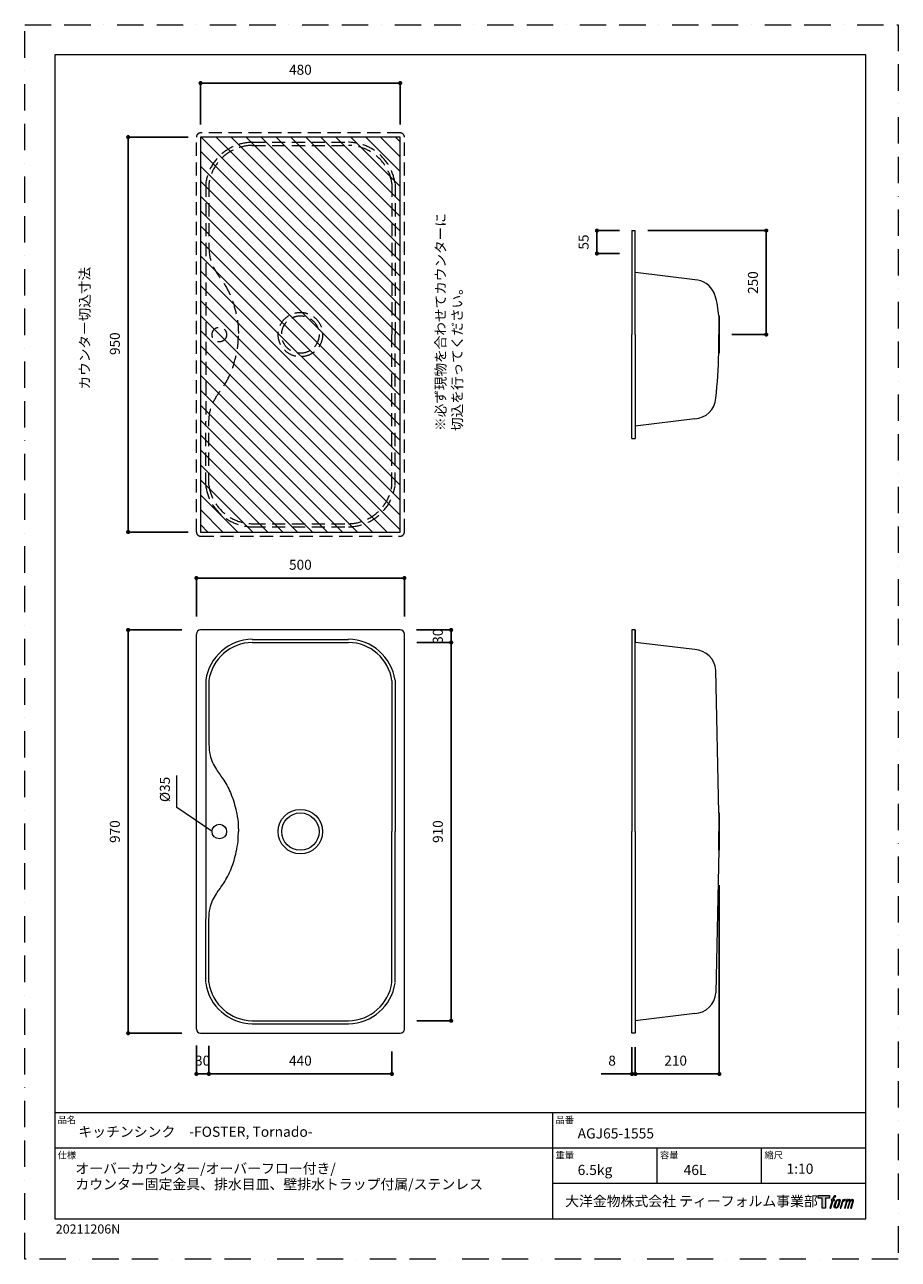
# Model space of a CAD drawing. Units: millimetres. Extents: x 0 to 4504, y 0 to 2972.
# Drawn here: x 0 to 2100, y 0 to 2970 of the extents above; entities that cross this region are included whole.
import ezdxf

# ---------------------------------------------------------------- set-up
doc = ezdxf.new("R2010")
doc.units = ezdxf.units.MM
doc.header["$LTSCALE"] = 5
doc.header["$PDMODE"] = 1
doc.header["$PDSIZE"] = -2
doc.linetypes.add('BORDER', pattern=[44.45, 12.7, -6.35, 12.7, -6.35, 0, -6.35])
doc.linetypes.add('HIDDEN', pattern=[9.525, 6.35, -3.175])
doc.layers.add('BORDER', color=4, linetype='BORDER', lineweight=20, plot=False)
for name, color, linetype, lineweight in [('DIM', 3, 'Continuous', 13), ('HIDDEN', 8, 'HIDDEN', 20), ('MODEL', 7, 'Continuous', 20), ('TEMPLATE', 7, 'Continuous', 20)]:
    doc.layers.add(name, color=color, linetype=linetype, lineweight=lineweight)
doc.layers.add('Layer9', color=7, linetype='Continuous')
doc.layers.add('Standard', color=7, linetype='Continuous')
doc.styles.add('ＭＳ ゴシック', font='msgothic.ttc', dxfattribs={"bigfont": 'ＭＳ ゴシック'})
doc.dimstyles.new('tfrom線あり', dxfattribs={"dimtxt": 24, "dimasz": 10, "dimexe": 0, "dimexo": 30, "dimgap": 20, "dimtad": 1, "dimdec": 0, "dimzin": 11, "dimdsep": 46, "dimtxsty": 'ＭＳ ゴシック', "dimblk": 'DOT', "dimcen": 0, "dimazin": 0, "dimtfac": 1, "dimtdec": 1, "dimtix": 1, "dimtofl": 0, "dimtmove": 0, "dimatfit": 0, "dimldrblk": 'DOT', "dimfxl": 1, "dimfrac": 2, "dimtolj": 1, "dimtzin": 11, "dimarcsym": 0})

# ---------------------------------------------------------------- blocks, each defined once
blk = doc.blocks.new('_DOT')
at = {"color": 0, "linetype": 'ByBlock', "lineweight": -2}
blk.add_line((-0.5, 0), (-1, 0), dxfattribs=at)
at = {"color": 0, "linetype": 'ByBlock', "lineweight": -2, "const_width": 0.5}
blk.add_lwpolyline([(-0.25, 0, 1), (0.25, 0, 1)], format="xyb", close=True, dxfattribs=at)
blk = doc.blocks.new('*D6')
at = {"layer": 'Defpoints', "color": 0}
for p in [(1459.8, 540.2), (1467.8, 540.2), (1467.8, 445.9)]:
    blk.add_point(p, dxfattribs=at)
at = {"layer": 'DIM', "color": 0, "lineweight": -2}
for p, q in [((1459.8, 510.2), (1459.8, 445.9)), ((1467.8, 510.2), (1467.8, 445.9)), ((1459.8, 445.9), (1385.7, 445.9)), ((1467.8, 445.9), (1477.8, 445.9)), ((1469.8, 445.9), (1479.8, 445.9))]:
    blk.add_line(p, q, dxfattribs=at)
at = {"layer": 'DIM', "color": 0, "lineweight": -2, "xscale": 10, "yscale": 10, "zscale": 10, "rotation": 180}
blk.add_blockref('_DOT', (1459.8, 445.9), dxfattribs=at)
at = {"layer": 'DIM', "color": 0, "lineweight": -2, "xscale": 10, "yscale": 10, "zscale": 10}
blk.add_blockref('_DOT', (1467.8, 445.9), dxfattribs=at)
at = {"layer": 'DIM', "color": 0, "insert": (1412, 477.9), "char_height": 24, "attachment_point": 5, "style": 'ＭＳ ゴシック'}
blk.add_mtext('\\A1;8', dxfattribs=at)
blk = doc.blocks.new('*D7')
at = {"layer": 'Defpoints', "color": 0}
for p in [(1669.8, 930.1), (1459.8, 540.2), (1669.8, 445.9)]:
    blk.add_point(p, dxfattribs=at)
at = {"layer": 'DIM', "color": 0, "lineweight": -2}
for p, q in [((1669.8, 900.1), (1669.8, 445.9)), ((1459.8, 510.2), (1459.8, 445.9)), ((1469.8, 445.9), (1659.8, 445.9))]:
    blk.add_line(p, q, dxfattribs=at)
at = {"layer": 'DIM', "color": 0, "lineweight": -2, "xscale": 10, "yscale": 10, "zscale": 10, "rotation": 180.0000000000001}
blk.add_blockref('_DOT', (1459.8, 445.9), dxfattribs=at)
at = {"layer": 'DIM', "color": 0, "lineweight": -2, "xscale": 10, "yscale": 10, "zscale": 10}
blk.add_blockref('_DOT', (1669.8, 445.9), dxfattribs=at)
at = {"layer": 'DIM', "color": 0, "insert": (1564.8, 477.9), "char_height": 24, "attachment_point": 5, "style": 'ＭＳ ゴシック'}
blk.add_mtext('\\A1;210', dxfattribs=at)
blk = doc.blocks.new('*D8')
at = {"layer": 'Defpoints', "color": 0}
for p in [(912.7, 1638.8), (412.7, 1516.3), (912.7, 1516.3)]:
    blk.add_point(p, dxfattribs=at)
at = {"layer": 'DIM', "color": 0, "lineweight": -2}
for p, q in [((412.7, 1546.3), (412.7, 1638.8)), ((422.7, 1638.8), (902.7, 1638.8)), ((912.7, 1546.3), (912.7, 1638.8))]:
    blk.add_line(p, q, dxfattribs=at)
at = {"layer": 'DIM', "color": 0, "lineweight": -2, "xscale": 10, "yscale": 10, "zscale": 10, "rotation": 180.0000000000003}
blk.add_blockref('_DOT', (412.7, 1638.8), dxfattribs=at)
at = {"layer": 'DIM', "color": 0, "lineweight": -2, "xscale": 10, "yscale": 10, "zscale": 10}
blk.add_blockref('_DOT', (912.7, 1638.8), dxfattribs=at)
at = {"layer": 'DIM', "color": 0, "insert": (662.7, 1670.8), "char_height": 24, "attachment_point": 5, "style": 'ＭＳ ゴシック'}
blk.add_mtext('\\A1;500', dxfattribs=at)
blk = doc.blocks.new('*D9')
at = {"layer": 'Defpoints', "color": 0}
for p in [(442.7, 529.6), (882.7, 529.6), (882.7, 445.9)]:
    blk.add_point(p, dxfattribs=at)
at = {"layer": 'DIM', "color": 0, "lineweight": -2}
for p, q in [((442.7, 499.6), (442.7, 445.9)), ((882.7, 499.6), (882.7, 445.9)), ((452.7, 445.9), (872.7, 445.9))]:
    blk.add_line(p, q, dxfattribs=at)
at = {"layer": 'DIM', "color": 0, "lineweight": -2, "xscale": 10, "yscale": 10, "zscale": 10, "rotation": 180.0000000000001}
blk.add_blockref('_DOT', (442.7, 445.9), dxfattribs=at)
at = {"layer": 'DIM', "color": 0, "lineweight": -2, "xscale": 10, "yscale": 10, "zscale": 10}
blk.add_blockref('_DOT', (882.7, 445.9), dxfattribs=at)
at = {"layer": 'DIM', "color": 0, "insert": (662.7, 477.9), "char_height": 24, "attachment_point": 5, "style": 'ＭＳ ゴシック'}
blk.add_mtext('\\A1;440', dxfattribs=at)
blk = doc.blocks.new('*D10')
at = {"layer": 'Defpoints', "color": 0}
for p in [(912.7, 1483.9), (1025.1, 1483.9), (912.7, 573.9)]:
    blk.add_point(p, dxfattribs=at)
at = {"layer": 'DIM', "color": 0, "lineweight": -2}
for p, q in [((942.7, 1483.9), (1025.1, 1483.9)), ((1025.1, 583.9), (1025.1, 1473.9)), ((942.7, 573.9), (1025.1, 573.9))]:
    blk.add_line(p, q, dxfattribs=at)
at = {"layer": 'DIM', "color": 0, "lineweight": -2, "xscale": 10, "yscale": 10, "zscale": 10}
for p, rotation in [((1025.1, 1483.9), 90.00000000000011), ((1025.1, 573.9), 270.0000000000001)]:
    blk.add_blockref('_DOT', p, dxfattribs=dict(at, rotation=rotation))
at = {"layer": 'DIM', "color": 0, "insert": (993.1, 1028.9), "char_height": 24, "attachment_point": 5, "rotation": 90, "style": 'ＭＳ ゴシック'}
blk.add_mtext('\\A1;910', dxfattribs=at)
blk = doc.blocks.new('*D11')
at = {"layer": 'Defpoints', "color": 0}
for p in [(248.7, 1513.9), (407.8, 1513.9), (407.8, 543.9)]:
    blk.add_point(p, dxfattribs=at)
at = {"layer": 'DIM', "color": 0, "lineweight": -2}
for p, q in [((377.8, 1513.9), (248.7, 1513.9)), ((248.7, 553.9), (248.7, 1503.9)), ((377.8, 543.9), (248.7, 543.9))]:
    blk.add_line(p, q, dxfattribs=at)
at = {"layer": 'DIM', "color": 0, "lineweight": -2, "xscale": 10, "yscale": 10, "zscale": 10}
for p, rotation in [((248.7, 1513.9), 90.00000000000011), ((248.7, 543.9), 270.0000000000001)]:
    blk.add_blockref('_DOT', p, dxfattribs=dict(at, rotation=rotation))
at = {"layer": 'DIM', "color": 0, "insert": (216.7, 1028.9), "char_height": 24, "attachment_point": 5, "rotation": 90, "style": 'ＭＳ ゴシック'}
blk.add_mtext('\\A1;970', dxfattribs=at)
blk = doc.blocks.new('*D13')
at = {"layer": 'Defpoints', "color": 0}
for p in [(912, 1513.9), (1025.1, 1513.9), (912.7, 1483.9)]:
    blk.add_point(p, dxfattribs=at)
at = {"layer": 'DIM', "color": 0, "lineweight": -2}
for p, q in [((942, 1513.9), (1025.1, 1513.9)), ((1025.1, 1493.9), (1025.1, 1503.9)), ((942.7, 1483.9), (1025.1, 1483.9))]:
    blk.add_line(p, q, dxfattribs=at)
at = {"layer": 'DIM', "color": 0, "lineweight": -2, "xscale": 10, "yscale": 10, "zscale": 10}
for p, rotation in [((1025.1, 1513.9), 90), ((1025.1, 1483.9), 270)]:
    blk.add_blockref('_DOT', p, dxfattribs=dict(at, rotation=rotation))
at = {"layer": 'DIM', "color": 0, "insert": (993.1, 1498.9), "char_height": 24, "attachment_point": 5, "rotation": 90, "style": 'ＭＳ ゴシック'}
blk.add_mtext('\\A1;30', dxfattribs=at)
blk = doc.blocks.new('*D15')
at = {"layer": 'Defpoints', "color": 0}
for p in [(412.7, 544.3), (442.7, 543.9), (412.7, 445.9)]:
    blk.add_point(p, dxfattribs=at)
at = {"layer": 'DIM', "color": 0, "lineweight": -2}
for p, q in [((412.7, 514.3), (412.7, 445.9)), ((442.7, 513.9), (442.7, 445.9)), ((432.7, 445.9), (422.7, 445.9))]:
    blk.add_line(p, q, dxfattribs=at)
at = {"layer": 'DIM', "color": 0, "lineweight": -2, "xscale": 10, "yscale": 10, "zscale": 10, "rotation": 180}
blk.add_blockref('_DOT', (412.7, 445.9), dxfattribs=at)
at = {"layer": 'DIM', "color": 0, "lineweight": -2, "xscale": 10, "yscale": 10, "zscale": 10}
blk.add_blockref('_DOT', (442.7, 445.9), dxfattribs=at)
at = {"layer": 'DIM', "color": 0, "insert": (427.7, 477.9), "char_height": 24, "attachment_point": 5, "style": 'ＭＳ ゴシック'}
blk.add_mtext('\\A1;30', dxfattribs=at)
blk = doc.blocks.new('*D23')
at = {"layer": 'Defpoints', "color": 0}
for p in [(902.7, 2829.6), (422.7, 2699.6), (902.7, 2699.6)]:
    blk.add_point(p, dxfattribs=at)
at = {"layer": 'DIM', "color": 0, "lineweight": -2}
for p, q in [((422.7, 2729.6), (422.7, 2829.6)), ((432.7, 2829.6), (892.7, 2829.6)), ((902.7, 2729.6), (902.7, 2829.6))]:
    blk.add_line(p, q, dxfattribs=at)
at = {"layer": 'DIM', "color": 0, "lineweight": -2, "xscale": 10, "yscale": 10, "zscale": 10, "rotation": 180.0000000000001}
blk.add_blockref('_DOT', (422.7, 2829.6), dxfattribs=at)
at = {"layer": 'DIM', "color": 0, "lineweight": -2, "xscale": 10, "yscale": 10, "zscale": 10}
blk.add_blockref('_DOT', (902.7, 2829.6), dxfattribs=at)
at = {"layer": 'DIM', "color": 0, "insert": (662.7, 2861.6), "char_height": 24, "attachment_point": 5, "style": 'ＭＳ ゴシック'}
blk.add_mtext('\\A1;480', dxfattribs=at)
blk = doc.blocks.new('*D24')
at = {"layer": 'Defpoints', "color": 0}
for p in [(422.7, 2699.6), (248.7, 1749.6), (422.7, 1749.6)]:
    blk.add_point(p, dxfattribs=at)
at = {"layer": 'DIM', "color": 0, "lineweight": -2}
for p, q in [((392.7, 2699.6), (248.7, 2699.6)), ((248.7, 2689.6), (248.7, 1759.6)), ((392.7, 1749.6), (248.7, 1749.6))]:
    blk.add_line(p, q, dxfattribs=at)
at = {"layer": 'DIM', "color": 0, "lineweight": -2, "xscale": 10, "yscale": 10, "zscale": 10}
for p, rotation in [((248.7, 2699.6), 90.00000000000011), ((248.7, 1749.6), 270.0000000000001)]:
    blk.add_blockref('_DOT', p, dxfattribs=dict(at, rotation=rotation))
at = {"layer": 'DIM', "color": 0, "insert": (216.7, 2202.6), "char_height": 24, "attachment_point": 5, "rotation": 90, "style": 'ＭＳ ゴシック'}
blk.add_mtext('\\A1;950', dxfattribs=at)
blk = doc.blocks.new('*D32')
at = {"layer": 'Defpoints', "color": 0}
for p in [(1459.8, 2474.6), (1375.6, 2419.6), (1459.8, 2419.6)]:
    blk.add_point(p, dxfattribs=at)
at = {"layer": 'DIM', "color": 0, "lineweight": -2}
for p, q in [((1429.8, 2474.6), (1375.6, 2474.6)), ((1375.6, 2464.6), (1375.6, 2429.6)), ((1429.8, 2419.6), (1375.6, 2419.6))]:
    blk.add_line(p, q, dxfattribs=at)
at = {"layer": 'DIM', "color": 0, "lineweight": -2, "xscale": 10, "yscale": 10, "zscale": 10}
for p, rotation in [((1375.6, 2474.6), 90), ((1375.6, 2419.6), 270)]:
    blk.add_blockref('_DOT', p, dxfattribs=dict(at, rotation=rotation))
at = {"layer": 'DIM', "color": 0, "insert": (1343.6, 2447.1), "char_height": 24, "attachment_point": 5, "rotation": 90, "style": 'ＭＳ ゴシック'}
blk.add_mtext('\\A1;55', dxfattribs=at)
blk = doc.blocks.new('*D33')
at = {"layer": 'Defpoints', "color": 0}
for p in [(1467.8, 2474.6), (1669.8, 2224.6), (1782.6, 2224.6)]:
    blk.add_point(p, dxfattribs=at)
at = {"layer": 'DIM', "color": 0, "lineweight": -2}
for p, q in [((1497.8, 2474.6), (1782.6, 2474.6)), ((1782.6, 2464.6), (1782.6, 2234.6)), ((1699.8, 2224.6), (1782.6, 2224.6))]:
    blk.add_line(p, q, dxfattribs=at)
at = {"layer": 'DIM', "color": 0, "lineweight": -2, "xscale": 10, "yscale": 10, "zscale": 10}
for p, rotation in [((1782.6, 2474.6), 90), ((1782.6, 2224.6), 270)]:
    blk.add_blockref('_DOT', p, dxfattribs=dict(at, rotation=rotation))
at = {"layer": 'DIM', "color": 0, "insert": (1750.6, 2349.6), "char_height": 24, "attachment_point": 5, "rotation": 90, "style": 'ＭＳ ゴシック'}
blk.add_mtext('\\A1;250', dxfattribs=at)

msp = doc.modelspace()

# ---------------------------------------------------------------- hatches: boundary and pattern name
at = {"layer": 'DIM'}
h = msp.add_hatch(dxfattribs=at)
h.set_pattern_fill('ANSI31', color=256, scale=8, angle=90, style=0)
h.set_pattern_definition([(135, (1407.953, 1177.356), (-17.9605, -17.9605), [])])
h.paths.add_polyline_path([(902.7, 1749.6), (902.7, 2699.6), (422.7, 2699.6), (422.7, 1749.6)])
at = {"layer": 'TEMPLATE'}
h = msp.add_hatch(color=256, dxfattribs=at)
h.paths.add_polyline_path([(1934.5, 153.1), (1934.5, 147.2), (1925.1, 147.2), (1925.1, 123.1), (1916.9, 123.1), (1916.9, 147.2), (1907.7, 147.2), (1907.7, 153.1)])
edge = h.paths.add_edge_path()
edge.add_spline(control_points=[(1947, 152.4), (1948.2, 152.7), (1949.7, 152.4), (1949.7, 152.4), (1949.7, 152.4), (1948.9, 150.3), (1948.9, 150.3), (1948.9, 150.3), (1947.5, 150.6), (1946.4, 149.7), (1945.5, 149), (1944.9, 147.2), (1944.7, 146.5), (1944.7, 146.5), (1943.7, 143.5), (1943.7, 143.5), (1943.7, 143.5), (1946.9, 143.5), (1946.9, 143.5), (1946.9, 143.5), (1946.4, 141.6), (1946.4, 141.6), (1946.4, 141.6), (1943.2, 141.6), (1943.2, 141.6), (1943.2, 141.6), (1937.5, 123.1), (1937.5, 123.1), (1937.5, 123.1), (1935.7, 123.1), (1935.7, 123.1), (1935.7, 123.1), (1941.4, 141.6), (1941.4, 141.6), (1941.4, 141.6), (1939, 141.6), (1939, 141.6), (1939, 141.6), (1939.5, 143.5), (1939.5, 143.5), (1939.5, 143.5), (1941.9, 143.5), (1941.9, 143.5), (1941.9, 143.5), (1942.8, 146.1), (1942.8, 146.1), (1943.5, 148.3), (1944, 149.5), (1944.5, 150.3), (1945, 151.2), (1946, 152.1), (1947, 152.4)], knot_values=[0, 0, 0, 0, 1, 1, 1, 2, 2, 2, 3, 3, 3, 4, 4, 4, 5, 5, 5, 6, 6, 6, 7, 7, 7, 8, 8, 8, 9, 9, 9, 10, 10, 10, 11, 11, 11, 12, 12, 12, 13, 13, 13, 14, 14, 14, 15, 15, 15, 16, 16, 16, 17, 17, 17, 17], degree=3, periodic=1)
edge = h.paths.add_edge_path()
edge.add_spline(control_points=[(1951.4, 142.4), (1950.3, 141), (1949.5, 139.7), (1948.1, 135.8), (1946.9, 132.1), (1946.1, 129.5), (1946, 126.3), (1945.9, 123.9), (1947.3, 123.1), (1949.5, 123.1), (1950.4, 123.1), (1952.7, 123.2), (1954.4, 125.2), (1955.5, 126.6), (1956.6, 128.1), (1958, 133), (1959.2, 137.1), (1960, 139.7), (1960, 141.2), (1960, 141.2), (1960, 141.2), (1960, 141.2), (1959.6, 143.7), (1957.8, 144.3), (1956.7, 144.3), (1955.7, 144.3), (1953, 144.4), (1951.4, 142.4)], knot_values=[0, 0, 0, 0, 1, 1, 1, 2, 2, 2, 3, 3, 3, 4, 4, 4, 5, 5, 5, 6, 6, 6, 7, 7, 7, 8, 8, 8, 9, 9, 9, 9], degree=3, periodic=1)
edge = h.paths.add_edge_path()
edge.add_spline(control_points=[(1966.5, 143.4), (1966.5, 143.4), (1968.4, 143.4), (1968.4, 143.4), (1968.4, 143.4), (1967.6, 140.8), (1967.6, 140.8), (1968.2, 141.5), (1969.2, 142.5), (1970, 143), (1971.3, 143.8), (1972, 143.9), (1972.8, 143.9), (1972.8, 143.9), (1972, 141.4), (1972, 141.4), (1971.5, 141.6), (1970, 141.2), (1969.1, 140.5), (1968.3, 139.9), (1967.7, 139.4), (1967, 138.2), (1966.4, 136.9), (1965.9, 134.9), (1965, 132.1), (1965, 132.1), (1962.2, 123.1), (1962.2, 123.1), (1962.2, 123.1), (1960.4, 123.1), (1960.4, 123.1), (1960.4, 123.1), (1966.5, 143.4), (1966.5, 143.4)], knot_values=[0, 0, 0, 0, 1, 1, 1, 2, 2, 2, 3, 3, 3, 4, 4, 4, 5, 5, 5, 6, 6, 6, 7, 7, 7, 8, 8, 8, 9, 9, 9, 10, 10, 10, 11, 11, 11, 11], degree=3, periodic=1)
edge = h.paths.add_edge_path()
edge.add_spline(control_points=[(1976.7, 143.5), (1976.7, 143.5), (1978.3, 143.5), (1978.3, 143.5), (1978.3, 143.5), (1977.5, 140.8), (1977.5, 140.8), (1978.2, 141.9), (1978.9, 142.4), (1979.7, 143.1), (1980.6, 143.7), (1981.6, 143.8), (1982.3, 143.8), (1983.1, 143.8), (1984, 143.6), (1984.4, 142.7), (1984.7, 142), (1984.7, 141.9), (1984.6, 140.4), (1985.5, 141.9), (1986.2, 142.6), (1987.3, 143.2), (1988.4, 143.8), (1989.1, 143.9), (1989.9, 143.7), (1991, 143.6), (1991.8, 143.2), (1992.2, 141.9), (1992.5, 140.7), (1992.3, 140), (1991.9, 138), (1991.6, 137.1), (1991.3, 136), (1990.9, 134.7), (1990.9, 134.7), (1987.3, 123.1), (1987.3, 123.1), (1987.3, 123.1), (1985.4, 123.1), (1985.4, 123.1), (1985.4, 123.1), (1988.6, 133.2), (1988.6, 133.2), (1989.2, 135.4), (1989.7, 136.9), (1989.9, 137.9), (1990.2, 139.1), (1990.3, 139.5), (1990.2, 140.4), (1990.1, 141.2), (1989.6, 141.7), (1988.9, 141.7), (1988.2, 141.7), (1987.6, 141.7), (1986.7, 140.8), (1985.8, 139.9), (1985.1, 138.9), (1984.6, 137.7), (1984, 136.6), (1983.5, 135.1), (1982.9, 133.2), (1982.9, 133.2), (1979.7, 123.1), (1979.7, 123.1), (1979.7, 123.1), (1977.9, 123.1), (1977.9, 123.1), (1977.9, 123.1), (1981.6, 134.7), (1981.6, 134.7), (1982, 135.9), (1982.2, 136.9), (1982.4, 137.7), (1982.8, 139.1), (1982.9, 140), (1982.6, 140.8), (1982.4, 141.6), (1981.9, 141.8), (1981.2, 141.8), (1980.6, 141.8), (1980.1, 141.6), (1979.4, 141.1), (1978.6, 140.4), (1978.2, 139.9), (1977.8, 139.3), (1977.3, 138.5), (1977, 137.9), (1976.6, 136.7), (1976.1, 135.5), (1975.6, 134), (1975.3, 133.1), (1975.3, 133.1), (1972.2, 123.1), (1972.2, 123.1), (1972.2, 123.1), (1970.3, 123.1), (1970.3, 123.1), (1970.3, 123.1), (1976.7, 143.5), (1976.7, 143.5)], knot_values=[0, 0, 0, 0, 1, 1, 1, 2, 2, 2, 3, 3, 3, 4, 4, 4, 5, 5, 5, 6, 6, 6, 7, 7, 7, 8, 8, 8, 9, 9, 9, 10, 10, 10, 11, 11, 11, 12, 12, 12, 13, 13, 13, 14, 14, 14, 15, 15, 15, 16, 16, 16, 17, 17, 17, 18, 18, 18, 19, 19, 19, 20, 20, 20, 21, 21, 21, 22, 22, 22, 23, 23, 23, 24, 24, 24, 25, 25, 25, 26, 26, 26, 27, 27, 27, 28, 28, 28, 29, 29, 29, 30, 30, 30, 31, 31, 31, 32, 32, 32, 33, 33, 33, 33], degree=3, periodic=1)
edge = h.paths.add_edge_path(flags=16)
edge.add_spline(control_points=[(1947.9, 126.9), (1947.9, 128.3), (1948.4, 130.8), (1949.5, 134.2), (1951.1, 138.8), (1952, 140.4), (1952.8, 141.2), (1954, 142.4), (1955.6, 142.5), (1956.1, 142.4), (1956.8, 142.3), (1957.7, 141.9), (1957.8, 140.4), (1957.8, 139.1), (1957.5, 136.8), (1956.2, 133), (1954.7, 128.7), (1953.8, 126.9), (1953.1, 126.2), (1951.8, 124.8), (1950.3, 124.9), (1950.1, 124.9), (1949.8, 124.9), (1947.9, 125.2), (1947.9, 126.9)], knot_values=[0, 0, 0, 0, 1, 1, 1, 2, 2, 2, 3, 3, 3, 4, 4, 4, 5, 5, 5, 6, 6, 6, 7, 7, 7, 8, 8, 8, 8], degree=3, periodic=1)

# ---------------------------------------------------------------- linework, layer by layer
at = {"layer": 'BORDER'}
msp.add_lwpolyline([(0, 0), (0, 2970), (2100, 2970), (2100, 0)], close=True, dxfattribs=at)
at = {"layer": 'DIM'}
for p, q in [((365.4, 1087.2), (365.4, 1163.5)), ((450.4, 1028.9), (365.4, 1087.2))]:
    msp.add_line(p, q, dxfattribs=at)
at = {"layer": 'HIDDEN'}
for p, q in [((902.7, 2709.6), (422.7, 2709.6)), ((412.7, 1749.6), (412.7, 2699.6)), ((547.1, 2687.1), (778.3, 2687.1)), ((547.1, 2679.6), (778.3, 2679.6)), ((912.7, 1749.6), (912.7, 2699.6)), ((435.2, 2587.9), (435.2, 2015.6)), ((442.7, 2587.9), (442.7, 2434.1)), ((882.7, 2587.9), (882.7, 2224.6)), ((890.2, 2587.9), (890.2, 2224.6)), ((882.7, 1861.2), (882.7, 2224.6)), ((890.2, 1861.2), (890.2, 2224.6)), ((435.2, 1861.2), (435.2, 2015)), ((442.7, 1861.2), (442.7, 2015)), ((547.1, 1769.6), (778.3, 1769.6)), ((547.1, 1762.1), (778.3, 1762.1)), ((422.7, 1739.6), (902.7, 1739.6))]:
    msp.add_line(p, q, dxfattribs=at)
for centre, radius in [((662.7, 2224.6), 53.4), ((662.7, 2224.6), 45), ((467.9, 2224.6), 17.5)]:
    msp.add_circle(centre, radius, dxfattribs=at)
for centre, radius, start, end in [((422.7, 2699.6), 10, 90, 180), ((902.7, 2699.6), 10, 0, 90), ((548.8, 2572.3), 114.8, 90.9179, 171.6571), ((548.8, 2572.3), 107.3, 90.9179, 171.6571), ((776.6, 2572.3), 107.3, 8.3429, 89.0821), ((776.6, 2572.3), 114.8, 8.3429, 89.0821), ((548.8, 1876.8), 114.8, 188.3429, 269.0821), ((548.8, 1876.8), 107.3, 188.3429, 269.0821), ((776.6, 1876.8), 107.3, 270.9179, 351.6571), ((776.6, 1876.8), 114.8, 270.9179, 351.6571), ((422.7, 1749.6), 10, 180, 270), ((902.7, 1749.6), 10, 270, 0)]:
    msp.add_arc(centre, radius, start, end, dxfattribs=at)
for points in [[(442.7, 2434.1), (443.3, 2425.5), (444.7, 2404.3), (458.6, 2375.1), (480.6, 2346.8), (498.1, 2313.4), (507.6, 2278.7), (512.9, 2252.5), (513.4, 2235.9), (513.7, 2228.4), (513.8, 2224.6)], [(442.7, 2015), (443.3, 2023.7), (444.7, 2044.9), (458.6, 2074.1), (480.6, 2102.3), (498.1, 2135.7), (507.6, 2170.4), (512.9, 2196.7), (513.4, 2213.2), (513.7, 2220.8), (513.8, 2224.6)]]:
    msp.add_open_spline(points, degree=3, knots=[0, 0, 0, 0, 25.732975, 63.42453, 94.410847, 133.398426, 175.239296, 202.169919, 213.414742, 224.842428, 224.842428, 224.842428, 224.842428], dxfattribs=at)
at = {"layer": 'Layer9', "color": 7, "linetype": 'Continuous'}
for p in [(925.8, 1010.2), (925.8, 1010.2), (926.2, 1015.3), (1037.5, 1010.2), (1037.5, 1010.2), (1037.9, 1015.3)]:
    msp.add_point(p, dxfattribs=at)
at = {"layer": 'MODEL'}
for p, q in [((902.7, 2699.6), (422.7, 2699.6)), ((422.7, 2699.6), (422.7, 1749.6)), ((902.7, 1749.6), (902.7, 2699.6)), ((1459.8, 2474.6), (1459.8, 2224.6)), ((1459.8, 2474.6), (1467.8, 2474.6)), ((1467.8, 2224.6), (1467.8, 2474.6)), ((1611, 2356.4), (1468.1, 2373.6)), ((1669.8, 2269.6), (1668.5, 2269.6)), ((1668.5, 2269.6), (1668.5, 2224.6)), ((1669.8, 2269.6), (1668.5, 2269.6)), ((1669.8, 2269.6), (1669.8, 2179.6)), ((1459.8, 1974.6), (1459.8, 2224.6)), ((1467.8, 2224.6), (1467.8, 1974.6)), ((1668.5, 2179.6), (1668.5, 2224.6)), ((1669.8, 2179.6), (1668.5, 2179.6)), ((1610.7, 2021.7), (1467.8, 2004.6)), ((1459.8, 1974.6), (1467.8, 1974.6)), ((422.7, 1749.6), (902.7, 1749.6)), ((412.7, 553.9), (412.7, 1503.9)), ((902.7, 1513.9), (422.7, 1513.9)), ((547.1, 1491.4), (778.3, 1491.4)), ((912.7, 553.9), (912.7, 1503.9)), ((1467.8, 1513.9), (1459.8, 1513.9)), ((1459.8, 1513.9), (1459.8, 1028.9)), ((1467.8, 1028.9), (1467.8, 1513.9)), ((1467.8, 1513.9), (1467.8, 1483.9)), ((1467.8, 1483.9), (1467.8, 1513.9)), ((547.1, 1483.9), (778.3, 1483.9)), ((1610.7, 1466.8), (1467.8, 1483.9)), ((1668.5, 1073.9), (1661.6, 1417)), ((435.2, 1392.2), (435.2, 819.9)), ((442.7, 1392.2), (442.7, 1238.4)), ((882.7, 1392.2), (882.7, 1028.9)), ((890.2, 1392.2), (890.2, 1028.9)), ((1669.8, 1073.9), (1668.5, 1073.9)), ((1668.5, 1073.9), (1668.5, 1028.9)), ((1669.8, 1073.9), (1668.5, 1073.9)), ((1669.8, 1073.9), (1669.8, 983.9)), ((882.7, 665.6), (882.7, 1028.9)), ((890.2, 665.6), (890.2, 1028.9)), ((1459.8, 543.9), (1459.8, 1028.9)), ((1467.8, 1028.9), (1467.8, 543.9)), ((1668.5, 983.9), (1668.5, 1028.9)), ((1668.5, 983.9), (1661.6, 640.9)), ((1669.8, 983.9), (1668.5, 983.9)), ((435.2, 665.6), (435.2, 819.4)), ((442.7, 665.6), (442.7, 819.4)), ((547.1, 573.9), (778.3, 573.9)), ((547.1, 566.4), (778.3, 566.4)), ((1610.7, 591.1), (1467.8, 573.9)), ((422.7, 543.9), (902.7, 543.9)), ((1467.8, 543.9), (1459.8, 543.9))]:
    msp.add_line(p, q, dxfattribs=at)
for centre, radius in [((662.7, 1028.9), 53.4), ((662.7, 1028.9), 45), ((467.9, 1028.9), 17.5)]:
    msp.add_circle(centre, radius, dxfattribs=at)
for centre, radius, start, end in [((1608, 2302.5), 54, 24.3263, 86.8718), ((1607.7, 2075.7), 54, 273.1282, 355.5891), ((422.7, 1503.9), 10, 90, 180), ((548.8, 1376.7), 114.8, 90.9179, 171.6571), ((776.6, 1376.7), 114.8, 8.3429, 89.0821), ((902.7, 1503.9), 10, 0, 90), ((548.8, 1376.7), 107.3, 90.9179, 171.6571), ((776.6, 1376.7), 107.3, 8.3429, 89.0821), ((1607.7, 1412.8), 54, 4.4109, 86.8718), ((548.8, 681.2), 114.8, 188.3429, 269.0821), ((548.8, 681.2), 107.3, 188.3429, 269.0821), ((776.6, 681.2), 107.3, 270.9179, 351.6571), ((776.6, 681.2), 114.8, 270.9179, 351.6571), ((1607.7, 645), 54, 273.1282, 355.5891), ((422.7, 553.9), 10, 180, 270), ((902.7, 553.9), 10, 270, 0)]:
    msp.add_arc(centre, radius, start, end, dxfattribs=at)
for points, knots in [([(1668.5, 2269.6), (1666.8, 2286), (1664.9, 2304.9), (1658.1, 2322.5), (1657.2, 2324.7)], [0, 0, 0, 0, 49.14244, 56.387744, 56.387744, 56.387744, 56.387744]), ([(442.7, 1238.4), (443.3, 1229.8), (444.7, 1208.6), (458.6, 1179.4), (480.6, 1151.1), (498.1, 1117.8), (507.6, 1083.1), (512.9, 1056.8), (513.4, 1040.3), (513.7, 1032.7), (513.8, 1028.9)], [0, 0, 0, 0, 25.732975, 63.42453, 94.410847, 133.398426, 175.239296, 202.169919, 213.414742, 224.842428, 224.842428, 224.842428, 224.842428]), ([(442.7, 819.4), (443.3, 828), (444.7, 849.2), (458.6, 878.4), (480.6, 906.7), (498.1, 940), (507.6, 974.8), (512.9, 1001), (513.4, 1017.6), (513.7, 1025.1), (513.8, 1028.9)], [0, 0, 0, 0, 25.732975, 63.42453, 94.410847, 133.398426, 175.239296, 202.169919, 213.414742, 224.842428, 224.842428, 224.842428, 224.842428])]:
    msp.add_open_spline(points, degree=3, knots=knots, dxfattribs=at)
msp.add_open_spline([(1661.6, 2071.5), (1664.8, 2107.5), (1668, 2143.5), (1668.5, 2179.6)], degree=3, dxfattribs=at)
at = {"layer": 'Standard', "color": 7, "linetype": 'Continuous'}
msp.add_point((1036.1, 1018.8), dxfattribs=at)
at = {"layer": 'TEMPLATE'}
for p, q in [((2022.2, 352.1), (72.2, 352.1)), ((1269.2, 97.1), (1269.2, 352.1)), ((2022.2, 267.1), (72.2, 267.1)), ((1520.2, 182.1), (1520.2, 267.1)), ((1771.2, 182.1), (1771.2, 267.1)), ((2022.2, 182.1), (1269.2, 182.1))]:
    msp.add_line(p, q, dxfattribs=at)
at = {"layer": 'TEMPLATE', "flags": 128}
msp.add_lwpolyline([(2022.2, 2897.1), (72.2, 2897.1), (72.2, 97.1), (2022.2, 97.1), (2022.2, 2897.1)], dxfattribs=at)
at = {"layer": 'TEMPLATE'}
msp.add_lwpolyline([(1934.5, 153.1), (1934.5, 147.2), (1925.1, 147.2), (1925.1, 123.1), (1916.9, 123.1), (1916.9, 147.2), (1907.7, 147.2), (1907.7, 153.1), (1934.5, 153.1)], dxfattribs=at)
for points, knots in [([(1947, 152.4), (1948.2, 152.7), (1949.7, 152.4), (1949.7, 152.4), (1949.7, 152.4), (1948.9, 150.3), (1948.9, 150.3), (1948.9, 150.3), (1947.5, 150.6), (1946.4, 149.7), (1945.5, 149), (1944.9, 147.2), (1944.7, 146.5), (1944.7, 146.5), (1943.7, 143.5), (1943.7, 143.5), (1943.7, 143.5), (1946.9, 143.5), (1946.9, 143.5), (1946.9, 143.5), (1946.4, 141.6), (1946.4, 141.6), (1946.4, 141.6), (1943.2, 141.6), (1943.2, 141.6), (1943.2, 141.6), (1937.5, 123.1), (1937.5, 123.1), (1937.5, 123.1), (1935.7, 123.1), (1935.7, 123.1), (1935.7, 123.1), (1941.4, 141.6), (1941.4, 141.6), (1941.4, 141.6), (1939, 141.6), (1939, 141.6), (1939, 141.6), (1939.5, 143.5), (1939.5, 143.5), (1939.5, 143.5), (1941.9, 143.5), (1941.9, 143.5), (1941.9, 143.5), (1942.8, 146.1), (1942.8, 146.1), (1943.5, 148.3), (1944, 149.5), (1944.5, 150.3), (1945, 151.2), (1946, 152.1), (1947, 152.4)], [0, 0, 0, 0, 1, 1, 1, 2, 2, 2, 3, 3, 3, 4, 4, 4, 5, 5, 5, 6, 6, 6, 7, 7, 7, 8, 8, 8, 9, 9, 9, 10, 10, 10, 11, 11, 11, 12, 12, 12, 13, 13, 13, 14, 14, 14, 15, 15, 15, 16, 16, 16, 17, 17, 17, 17]), ([(1951.4, 142.4), (1950.3, 141), (1949.5, 139.7), (1948.1, 135.8), (1946.9, 132.1), (1946.1, 129.5), (1946, 126.3), (1945.9, 123.9), (1947.3, 123.1), (1949.5, 123.1), (1950.4, 123.1), (1952.7, 123.2), (1954.4, 125.2), (1955.5, 126.6), (1956.6, 128.1), (1958, 133), (1959.2, 137.1), (1960, 139.7), (1960, 141.2), (1960, 141.2), (1960, 141.2), (1960, 141.2), (1959.6, 143.7), (1957.8, 144.3), (1956.7, 144.3), (1955.7, 144.3), (1953, 144.4), (1951.4, 142.4)], [0, 0, 0, 0, 1, 1, 1, 2, 2, 2, 3, 3, 3, 4, 4, 4, 5, 5, 5, 6, 6, 6, 7, 7, 7, 8, 8, 8, 9, 9, 9, 9]), ([(1947.9, 126.9), (1947.9, 128.3), (1948.4, 130.8), (1949.5, 134.2), (1951.1, 138.8), (1952, 140.4), (1952.8, 141.2), (1954, 142.4), (1955.6, 142.5), (1956.1, 142.4), (1956.8, 142.3), (1957.7, 141.9), (1957.8, 140.4), (1957.8, 139.1), (1957.5, 136.8), (1956.2, 133), (1954.7, 128.7), (1953.8, 126.9), (1953.1, 126.2), (1951.8, 124.8), (1950.3, 124.9), (1950.1, 124.9), (1949.8, 124.9), (1947.9, 125.2), (1947.9, 126.9)], [0, 0, 0, 0, 1, 1, 1, 2, 2, 2, 3, 3, 3, 4, 4, 4, 5, 5, 5, 6, 6, 6, 7, 7, 7, 8, 8, 8, 8]), ([(1966.5, 143.4), (1966.5, 143.4), (1968.4, 143.4), (1968.4, 143.4), (1968.4, 143.4), (1967.6, 140.8), (1967.6, 140.8), (1968.2, 141.5), (1969.2, 142.5), (1970, 143), (1971.3, 143.8), (1972, 143.9), (1972.8, 143.9), (1972.8, 143.9), (1972, 141.4), (1972, 141.4), (1971.5, 141.6), (1970, 141.2), (1969.1, 140.5), (1968.3, 139.9), (1967.7, 139.4), (1967, 138.2), (1966.4, 136.9), (1965.9, 134.9), (1965, 132.1), (1965, 132.1), (1962.2, 123.1), (1962.2, 123.1), (1962.2, 123.1), (1960.4, 123.1), (1960.4, 123.1), (1960.4, 123.1), (1966.5, 143.4), (1966.5, 143.4)], [0, 0, 0, 0, 1, 1, 1, 2, 2, 2, 3, 3, 3, 4, 4, 4, 5, 5, 5, 6, 6, 6, 7, 7, 7, 8, 8, 8, 9, 9, 9, 10, 10, 10, 11, 11, 11, 11]), ([(1976.7, 143.5), (1976.7, 143.5), (1978.3, 143.5), (1978.3, 143.5), (1978.3, 143.5), (1977.5, 140.8), (1977.5, 140.8), (1978.2, 141.9), (1978.9, 142.4), (1979.7, 143.1), (1980.6, 143.7), (1981.6, 143.8), (1982.3, 143.8), (1983.1, 143.8), (1984, 143.6), (1984.4, 142.7), (1984.7, 142), (1984.7, 141.9), (1984.6, 140.4), (1985.5, 141.9), (1986.2, 142.6), (1987.3, 143.2), (1988.4, 143.8), (1989.1, 143.9), (1989.9, 143.7), (1991, 143.6), (1991.8, 143.2), (1992.2, 141.9), (1992.5, 140.7), (1992.3, 140), (1991.9, 138), (1991.6, 137.1), (1991.3, 136), (1990.9, 134.7), (1990.9, 134.7), (1987.3, 123.1), (1987.3, 123.1), (1987.3, 123.1), (1985.4, 123.1), (1985.4, 123.1), (1985.4, 123.1), (1988.6, 133.2), (1988.6, 133.2), (1989.2, 135.4), (1989.7, 136.9), (1989.9, 137.9), (1990.2, 139.1), (1990.3, 139.5), (1990.2, 140.4), (1990.1, 141.2), (1989.6, 141.7), (1988.9, 141.7), (1988.2, 141.7), (1987.6, 141.7), (1986.7, 140.8), (1985.8, 139.9), (1985.1, 138.9), (1984.6, 137.7), (1984, 136.6), (1983.5, 135.1), (1982.9, 133.2), (1982.9, 133.2), (1979.7, 123.1), (1979.7, 123.1), (1979.7, 123.1), (1977.9, 123.1), (1977.9, 123.1), (1977.9, 123.1), (1981.6, 134.7), (1981.6, 134.7), (1982, 135.9), (1982.2, 136.9), (1982.4, 137.7), (1982.8, 139.1), (1982.9, 140), (1982.6, 140.8), (1982.4, 141.6), (1981.9, 141.8), (1981.2, 141.8), (1980.6, 141.8), (1980.1, 141.6), (1979.4, 141.1), (1978.6, 140.4), (1978.2, 139.9), (1977.8, 139.3), (1977.3, 138.5), (1977, 137.9), (1976.6, 136.7), (1976.1, 135.5), (1975.6, 134), (1975.3, 133.1), (1975.3, 133.1), (1972.2, 123.1), (1972.2, 123.1), (1972.2, 123.1), (1970.3, 123.1), (1970.3, 123.1), (1970.3, 123.1), (1976.7, 143.5), (1976.7, 143.5)], [0, 0, 0, 0, 1, 1, 1, 2, 2, 2, 3, 3, 3, 4, 4, 4, 5, 5, 5, 6, 6, 6, 7, 7, 7, 8, 8, 8, 9, 9, 9, 10, 10, 10, 11, 11, 11, 12, 12, 12, 13, 13, 13, 14, 14, 14, 15, 15, 15, 16, 16, 16, 17, 17, 17, 18, 18, 18, 19, 19, 19, 20, 20, 20, 21, 21, 21, 22, 22, 22, 23, 23, 23, 24, 24, 24, 25, 25, 25, 26, 26, 26, 27, 27, 27, 28, 28, 28, 29, 29, 29, 30, 30, 30, 31, 31, 31, 32, 32, 32, 33, 33, 33, 33])]:
    msp.add_open_spline(points, degree=3, knots=knots, dxfattribs=at)

# ---------------------------------------------------------------- texts
at = {"layer": 'DIM', "insert": (947.7, 1992.7), "char_height": 24, "width": 1169.772, "attachment_point": 1, "rotation": 90, "style": 'ＭＳ ゴシック'}
msp.add_mtext('{\\P\u3000※必ず現物を合わせてカウンターに\\P  \u3000切込を行ってください。}', dxfattribs=at)
at = {"layer": 'DIM', "char_height": 24, "width": 1899.432, "attachment_point": 1, "rotation": 90, "line_spacing_factor": 0.982293, "style": 'ＭＳ ゴシック'}
for s, insert in [('{カウンター切込寸法}', (132.3, 2092.6)), ('{%%c35}', (325, 1100))]:
    msp.add_mtext(s, dxfattribs=dict(at, insert=insert))
at = {"layer": 'TEMPLATE', "attachment_point": 1, "style": 'ＭＳ ゴシック'}
for s, insert, char_height, line_spacing_factor in [('品名', (79.2, 343.7), 16.29, 0.782827), ('品番', (1276.2, 343.7), 16.29, 0.782827), ('{キッチンシンク\u3000-FOSTER, Tornado-}', (128.8, 319.1), 24.433, 0.782827), ('{AGJ65-1555}', (1329.2, 315.1), 24.433, 0.782827), ('仕様', (79.2, 258.7), 16.29, 0.782827), ('重量', (1276.2, 258.7), 16.29, 0.782827), ('容量', (1527.2, 258.7), 16.29, 0.782827), ('縮尺', (1778.2, 258.7), 16.29, 0.782827), ('{オーバーカウンター/オーバーフロー付き/\\Pカウンター固定金具、排水目皿、壁排水トラップ付属/ステンレス}', (121.8, 230.8), 24.433, 0.933179), ('{6.5kg}', (1329.2, 227.2), 24.43, 0.782827), ('{46L}', (1583.9, 227.2), 24.43, 0.782827), ('{1:10}', (1831.2, 230.1), 24.43, 0.782827), ('大洋金物株式会社 ティーフォルム事業部', (1299.1, 152.2), 24.433, 0.782827)]:
    msp.add_mtext(s, dxfattribs=dict(at, insert=insert, char_height=char_height, line_spacing_factor=line_spacing_factor))
at = {"layer": 'TEMPLATE', "ltscale": 0.05, "insert": (74.7, 83.9), "char_height": 22, "attachment_point": 1, "style": 'ＭＳ ゴシック'}
msp.add_mtext('{20211206N}', dxfattribs=at)

# ---------------------------------------------------------------- dimensions: what is measured, and where the dimension line sits
at = {"layer": 'DIM'}
for base, p1, p2, angle, override, picture, middle in [((902.7, 2829.6), (422.7, 2699.6), (902.7, 2699.6), 180, {"dimlfac": 1, "dimpost": '<>'}, '*D23', (662.7, 2861.6)), ((1375.6, 2419.6), (1459.8, 2474.6), (1459.8, 2419.6), 90, {"dimpost": '<>', "dimtofl": 1}, '*D32', (1343.6, 2447.1)), ((1782.6, 2224.6), (1467.8, 2474.6), (1669.8, 2224.6), 90, {"dimpost": '<>'}, '*D33', (1750.6, 2349.6)), ((912.7, 1638.8), (412.7, 1516.3), (912.7, 1516.3), 180, {"dimlfac": 1, "dimpost": '<>'}, '*D8', (662.7, 1670.8)), ((248.7, 1513.9), (407.8, 543.9), (407.8, 1513.9), 90, {"dimlfac": 1, "dimpost": '<>'}, '*D11', (216.7, 1028.9)), ((1025.1, 1483.9), (912.7, 573.9), (912.7, 1483.9), 90, {"dimlfac": 1, "dimpost": '<>'}, '*D10', (993.1, 1028.9)), ((882.7, 445.9), (442.7, 529.6), (882.7, 529.6), 180, {"dimlfac": 1, "dimpost": '<>'}, '*D9', (662.7, 477.9))]:
    dim = msp.add_linear_dim(base=base, p1=p1, p2=p2, angle=angle, dimstyle='tfrom線あり', override=override, dxfattribs=at)
    dim.commit()
    dim.dimension.update_dxf_attribs({"geometry": picture, "text_midpoint": middle})
for base, p1, p2, angle, picture, middle in [((248.7, 1749.6), (422.7, 2699.6), (422.7, 1749.6), 90, '*D24', (248.7, 2202.6)), ((1025.1, 1513.9), (912.7, 1483.9), (912, 1513.9), 90, '*D13', (1025.1, 1498.9)), ((1669.8, 445.9), (1459.8, 540.2), (1669.8, 930.1), 180, '*D7', (1564.8, 445.9)), ((412.7, 445.9), (442.7, 543.9), (412.7, 544.3), 0, '*D15', (427.7, 445.9)), ((1467.8, 445.9), (1459.8, 540.2), (1467.8, 540.2), 180, '*D6', (1412, 445.9))]:
    dim = msp.add_linear_dim(base=base, p1=p1, p2=p2, angle=angle, dimstyle='tfrom線あり', override={"dimlfac": 1, "dimpost": '<>'}, dxfattribs=at)
    dim.commit()
    dim.dimension.update_dxf_attribs({"geometry": picture, "text_midpoint": middle, "dimtype": 160})

doc.saveas('drawing.dxf')
